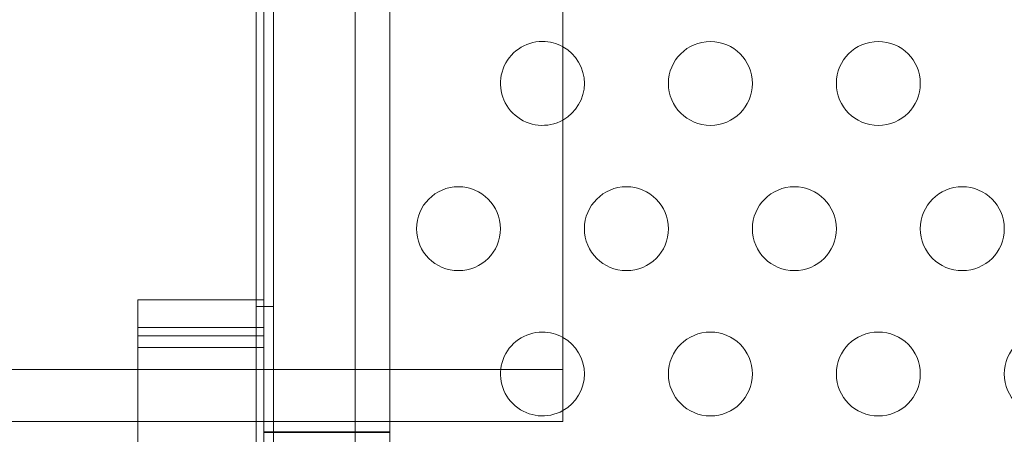
# Model space of a CAD drawing. Extents: x 354 to 1061, y 48 to 455.
# Drawn here: x 642 to 648, y 253 to 255 of the extents above; entities that cross this region are included whole.
import ezdxf

# ---------------------------------------------------------------- set-up
doc = ezdxf.new("R2010")
doc.units = 0
doc.header["$MEASUREMENT"] = 0
doc.header["$PDMODE"] = 64
doc.styles.get("Standard").update_dxf_attribs({"font": 'Helvetica LT 57 Condensed_0.ttf'})
doc.dimstyles.new('FEET-METERS', dxfattribs={"dimtxt": 12, "dimasz": 7, "dimexe": 3, "dimexo": 3, "dimgap": 3, "dimtad": 0, "dimdec": 1, "dimzin": 3, "dimdsep": 46, "dimlunit": 4, "dimtxsty": 'Standard', "dimcen": 0.09, "dimadec": 0, "dimazin": 0, "dimtfac": 2, "dimtdec": 1, "dimtofl": 0, "dimtmove": 0, "dimatfit": 3, "dimfxl": 1, "dimfrac": 2, "dimtolj": 1, "dimtzin": 3, "dimarcsym": 0})

# ---------------------------------------------------------------- blocks, each defined once
blk = doc.blocks.new('*D107')
at = {"color": 0, "lineweight": -2, "transparency": 16777216}
for p, q in [((429.146, 326.1332), (429.146, 439.7699)), ((818.3811, 177.3921), (818.3811, 439.7699)), ((436.146, 436.7699), (539.652, 436.7699)), ((811.3811, 436.7699), (633.6015, 436.7699))]:
    blk.add_line(p, q, dxfattribs=at)
at = {"color": 0, "lineweight": 0, "transparency": 16777216}
for points in [[(436.146, 437.9366), (436.146, 435.6032), (429.146, 436.7699)], [(811.3811, 437.9366), (811.3811, 435.6032), (818.3811, 436.7699)]]:
    blk.add_solid(points, dxfattribs=at)
at = {"layer": 'DEFPOINTS', "color": 0, "lineweight": 0, "transparency": 16777216}
for p in [(429.146, 436.7699), (429.146, 323.1332), (818.3811, 174.3921)]:
    blk.add_point(p, dxfattribs=at)
at = {"color": 0, "lineweight": 0, "transparency": 16777216, "insert": (586.6267, 436.7699), "char_height": 12, "attachment_point": 5}
blk.add_mtext('\\A1;32\'-5" [9.9M]', dxfattribs=at)
blk = doc.blocks.new('*D108')
at = {"color": 0, "lineweight": -2, "transparency": 16777216}
for p, q in [((671.2096, 413.2263), (368.6646, 413.2263)), ((371.6646, 406.2263), (371.6646, 289.1319)), ((371.6646, 55.1205), (371.6646, 195.1823)), ((631.5367, 48.1205), (368.6646, 48.1205))]:
    blk.add_line(p, q, dxfattribs=at)
at = {"color": 0, "lineweight": 0, "transparency": 16777216}
for points in [[(370.498, 406.2263), (372.8313, 406.2263), (371.6646, 413.2263)], [(370.498, 55.1205), (372.8313, 55.1205), (371.6646, 48.1205)]]:
    blk.add_solid(points, dxfattribs=at)
at = {"layer": 'DEFPOINTS', "color": 0, "lineweight": 0, "transparency": 16777216}
for p in [(674.2096, 413.2263), (371.6646, 48.1205), (634.5367, 48.1205)]:
    blk.add_point(p, dxfattribs=at)
at = {"color": 0, "lineweight": 0, "transparency": 16777216, "insert": (371.6646, 242.1571), "char_height": 12, "attachment_point": 5, "rotation": 90}
blk.add_mtext('\\A1;30\'-5" [9.3M]', dxfattribs=at)
blk = doc.blocks.new('new block')
at = {"color": 0, "linetype": 'Continuous', "lineweight": 0}
for p, q in [((643.0658, 248.3843), (643.0658, 280.7643)), ((643.1698, 280.7643), (643.1698, 248.3843)), ((643.8611, 280.5743), (643.8611, 248.5744)), ((643.6553, 248.6343), (643.6553, 280.5143)), ((643.1111, 249.0781), (643.1111, 280.0706)), ((644.8924, 252.8894), (644.8924, 270.4587)), ((642.3611, 253.4492), (642.3611, 253.6153)), ((643.1111, 253.6153), (642.3611, 253.6153)), ((643.1698, 253.5743), (643.0658, 253.5743)), ((642.3611, 249.0744), (642.3611, 253.4492)), ((643.1111, 253.4492), (642.3611, 253.4492)), ((643.1111, 253.4006), (642.3611, 253.4006)), ((643.1111, 253.3311), (642.3611, 253.3311)), ((631.131, 253.1994), (644.8924, 253.1994)), ((631.1852, 252.8894), (642.3611, 252.8894)), ((642.3611, 252.8894), (643.8611, 252.8894)), ((643.8611, 252.8894), (644.8924, 252.8894)), ((643.8611, 252.8273), (643.1111, 252.8273)), ((643.8611, 252.8273), (643.1111, 252.8273)), ((643.8611, 252.8244), (643.1111, 252.8244))]:
    blk.add_line(p, q, dxfattribs=at)
for centre in [(645.7703, 254.9045), (646.7703, 254.9045), (644.2703, 254.0384), (645.2703, 254.0384), (646.2703, 254.0384), (647.2703, 254.0384), (645.7703, 253.1724), (646.7703, 253.1724), (647.7703, 253.1724)]:
    blk.add_circle(centre, 0.25, dxfattribs=at)
for centre, start, end in [((644.7703, 254.9045), 90, 299.21829), ((644.7703, 254.9045), 60.78171, 90), ((644.7703, 254.9045), 299.21829, 60.78171), ((644.7703, 253.1724), 90, 299.21829), ((644.7703, 253.1724), 60.78171, 90), ((644.7703, 253.1724), 299.21829, 60.78171)]:
    blk.add_arc(centre, 0.25, start, end, dxfattribs=at)
blk = doc.blocks.new('b311290r0')
at = {"lineweight": 0}
blk.add_blockref('new block', (439.7194, 361.1972), dxfattribs=at)

msp = doc.modelspace()

# ---------------------------------------------------------------- block references
at = {"lineweight": 0}
msp.add_blockref('b311290r0', (-439.7194, -361.1972), dxfattribs=at)

# ---------------------------------------------------------------- dimensions: what is measured, and where the dimension line sits
dim = msp.add_linear_dim(base=(429.146, 436.7699), p1=(818.3811, 174.3921), p2=(429.146, 323.1332), dimstyle='FEET-METERS', dxfattribs=at)
dim.commit()
dim.dimension.update_dxf_attribs({"geometry": '*D107', "text_midpoint": (586.6267, 436.7699), "dimtype": 160})
dim = msp.add_linear_dim(base=(371.6646, 48.1205), p1=(674.2096, 413.2263), p2=(634.5367, 48.1205), angle=90, dimstyle='FEET-METERS', dxfattribs=at)
dim.commit()
dim.dimension.update_dxf_attribs({"geometry": '*D108', "text_midpoint": (371.6646, 242.1571), "dimtype": 160})

doc.saveas('drawing.dxf')
